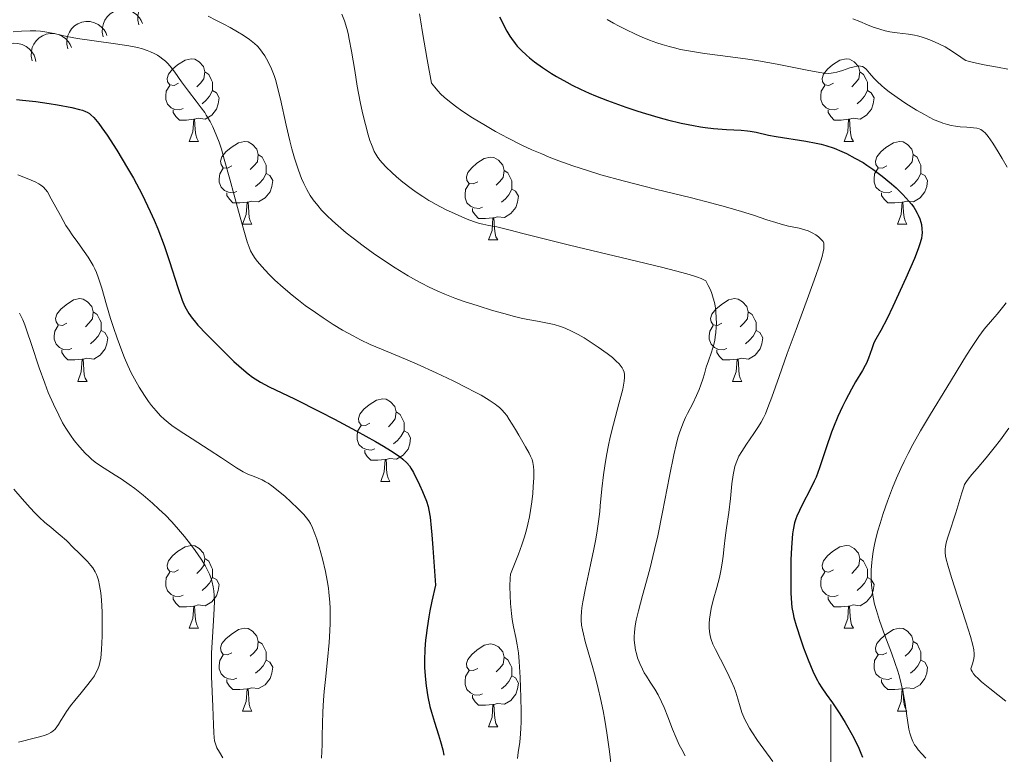
# Model space of a CAD drawing. Units: metres. Extents: x 677590 to 682122, y 4753470 to 4756556.
# Drawn here: x 678902 to 679021, y 4755004 to 4755093 of the extents above; entities that cross this region are included whole.
import ezdxf

# ---------------------------------------------------------------- set-up
doc = ezdxf.new("R2010")
doc.units = ezdxf.units.M
doc.header["$MEASUREMENT"] = 0
for name, color, linetype, lineweight in [('Carátula', 7, 'Continuous', 0), ('Elementos auxiliares', 7, 'Continuous', 0), ('Entidades rústicas y varios', 7, 'Continuous', 0), ('Relieve y altimetría', 7, 'Continuous', 0)]:
    doc.layers.add(name, color=color, linetype=linetype, lineweight=lineweight)

msp = doc.modelspace()

# ---------------------------------------------------------------- linework, layer by layer
at = {"layer": 'Carátula', "color": 7, "linetype": 'Continuous', "lineweight": 0}
msp.add_line((679000, 4754990), (679000, 4755010), dxfattribs=at)
msp.add_3dface([(677668.53, 4753470.3), (682121.99, 4753587.41), (682043.91, 4756556.4), (677590.45, 4756439.28)], dxfattribs=at)
at = {"layer": 'Elementos auxiliares', "color": 250, "linetype": 'Continuous', "lineweight": 0}
msp.add_3dface([(678541.88, 4753887.05), (681942.92, 4753976.49), (681881.45, 4756289.9), (678481.55, 4756200.43)], dxfattribs=at)
at = {"layer": 'Entidades rústicas y varios', "color": 92, "linetype": 'Continuous', "lineweight": 0, "flags": 128}
for points, elevation in [([(678916.17, 4755092.39), (678916.04, 4755092.94), (678916.06, 4755093.53), (678916.17, 4755094), (678916.35, 4755094.4), (678916.63, 4755094.81), (678916.98, 4755095.16), (678917.39, 4755095.42), (678917.86, 4755095.6), (678918.36, 4755095.69), (678918.87, 4755095.68), (678919.4, 4755095.54), (678919.83, 4755095.33), (678920.23, 4755095.04), (678920.57, 4755094.68), (678920.76, 4755094.35), (678920.9, 4755093.99)], 1346.79), ([(678911.86, 4755090.94), (678911.74, 4755091.49), (678911.76, 4755092.08), (678911.87, 4755092.55), (678912.05, 4755092.95), (678912.33, 4755093.36), (678912.68, 4755093.71), (678913.09, 4755093.97), (678913.56, 4755094.15), (678914.06, 4755094.24), (678914.57, 4755094.23), (678915.1, 4755094.09), (678915.52, 4755093.88), (678915.92, 4755093.59), (678916.26, 4755093.23), (678916.46, 4755092.9), (678916.6, 4755092.54)], 1344.7), ([(678907.56, 4755089.49), (678907.44, 4755090.04), (678907.45, 4755090.63), (678907.56, 4755091.1), (678907.75, 4755091.5), (678908.03, 4755091.91), (678908.38, 4755092.25), (678908.79, 4755092.52), (678909.26, 4755092.7), (678909.76, 4755092.79), (678910.27, 4755092.78), (678910.8, 4755092.64), (678911.22, 4755092.43), (678911.62, 4755092.14), (678911.96, 4755091.78), (678912.16, 4755091.45), (678912.3, 4755091.09)], 1342.6), ([(678903.26, 4755088.04), (678903.14, 4755088.59), (678903.15, 4755089.18), (678903.26, 4755089.65), (678903.45, 4755090.05), (678903.72, 4755090.46), (678904.08, 4755090.8), (678904.49, 4755091.07), (678904.96, 4755091.25), (678905.46, 4755091.34), (678905.96, 4755091.32), (678906.5, 4755091.19), (678906.92, 4755090.98), (678907.32, 4755090.69), (678907.66, 4755090.33), (678907.85, 4755090), (678908, 4755089.64)], 1340.51), ([(678898.71, 4755087.36), (678898.7, 4755087.92), (678898.83, 4755088.49), (678899.04, 4755088.92), (678899.3, 4755089.28), (678899.66, 4755089.63), (678900.07, 4755089.89), (678900.53, 4755090.07), (678901.03, 4755090.15), (678901.53, 4755090.13), (678902.03, 4755090.01), (678902.52, 4755089.77), (678902.89, 4755089.48), (678903.22, 4755089.11), (678903.48, 4755088.69), (678903.61, 4755088.33), (678903.67, 4755087.95)], 1338.62)]:
    msp.add_lwpolyline(points, dxfattribs=dict(at, elevation=elevation))
for points in [[(678920.97, 4755085.31), (678920.44, 4755085.04), (678919.91, 4755085.1), (678919.64, 4755085.47), (678919.59, 4755085.9), (678919.75, 4755086.42), (678920.23, 4755087.01), (678920.86, 4755087.54), (678921.76, 4755088.12), (678922.51, 4755088.28), (678922.93, 4755088.23), (678923.46, 4755087.92), (678923.99, 4755087.33), (678924.15, 4755086.69), (678924.04, 4755085.84), (678923.62, 4755085.31), (678923.2, 4755084.88)], [(679000.3, 4755085.31), (678999.76, 4755085.04), (678999.24, 4755085.1), (678998.97, 4755085.47), (678998.92, 4755085.9), (678999.08, 4755086.42), (678999.56, 4755087.01), (679000.19, 4755087.54), (679001.09, 4755088.12), (679001.84, 4755088.28), (679002.26, 4755088.23), (679002.79, 4755087.92), (679003.32, 4755087.33), (679003.48, 4755086.69), (679003.37, 4755085.84), (679002.94, 4755085.31), (679002.52, 4755084.88)], [(678924.15, 4755086.69), (678924.63, 4755086.38), (678924.94, 4755085.74), (678925.1, 4755085.42), (678925.1, 4755084.84), (678925.1, 4755084.41), (678924.73, 4755083.72), (678924.31, 4755083.24), (678923.83, 4755082.82)], [(679003.48, 4755086.69), (679003.96, 4755086.38), (679004.27, 4755085.74), (679004.43, 4755085.42), (679004.43, 4755084.84), (679004.43, 4755084.41), (679004.06, 4755083.72), (679003.64, 4755083.24), (679003.16, 4755082.82)], [(678921.55, 4755082.23), (678921.13, 4755082.07), (678920.54, 4755082.13), (678920.07, 4755082.34), (678919.64, 4755082.76), (678919.43, 4755083.35), (678919.43, 4755083.77), (678919.48, 4755084.36), (678919.91, 4755085.04)], [(679000.88, 4755082.23), (679000.46, 4755082.07), (678999.87, 4755082.13), (678999.4, 4755082.34), (678998.97, 4755082.76), (678998.76, 4755083.35), (678998.76, 4755083.77), (678998.81, 4755084.36), (678999.24, 4755085.04)], [(678925.1, 4755084.41), (678925.56, 4755084.16), (678925.9, 4755083.54), (678925.79, 4755082.82), (678925.58, 4755082.18), (678925, 4755081.44), (678924.2, 4755080.96), (678923.35, 4755081.06), (678922.92, 4755080.94)], [(679004.43, 4755084.41), (679004.88, 4755084.16), (679005.23, 4755083.54), (679005.12, 4755082.82), (679004.91, 4755082.18), (679004.32, 4755081.44), (679003.53, 4755080.96), (679002.68, 4755081.06), (679002.25, 4755080.94)], [(678922.81, 4755080.94), (678921.92, 4755080.85), (678921.08, 4755080.85), (678920.65, 4755081.28), (678920.33, 4755081.76), (678920.33, 4755082.07)], [(679002.14, 4755080.94), (679001.25, 4755080.85), (679000.4, 4755080.85), (678999.98, 4755081.28), (678999.66, 4755081.76), (678999.66, 4755082.07)], [(678922.27, 4755078.25), (678922.7, 4755079.41), (678922.81, 4755080.94), (678922.92, 4755080.94), (678922.96, 4755080.35), (678922.99, 4755079.66), (678923.06, 4755079.05), (678923.18, 4755078.65), (678923.39, 4755078.25)], [(679001.6, 4755078.25), (679002.03, 4755079.41), (679002.14, 4755080.94), (679002.25, 4755080.94), (679002.28, 4755080.35), (679002.32, 4755079.66), (679002.39, 4755079.05), (679002.5, 4755078.65), (679002.72, 4755078.25)], [(678922.27, 4755078.25), (678923.39, 4755078.25)], [(678927.44, 4755075.28), (678926.91, 4755075.01), (678926.38, 4755075.06), (678926.12, 4755075.44), (678926.06, 4755075.86), (678926.22, 4755076.38), (678926.7, 4755076.98), (678927.34, 4755077.5), (678928.24, 4755078.09), (678928.98, 4755078.25), (678929.41, 4755078.2), (678929.94, 4755077.88), (678930.47, 4755077.3), (678930.63, 4755076.66), (678930.52, 4755075.8), (678930.09, 4755075.28), (678929.67, 4755074.85)], [(679001.6, 4755078.25), (679002.72, 4755078.25)], [(679006.77, 4755075.28), (679006.24, 4755075.01), (679005.71, 4755075.06), (679005.44, 4755075.44), (679005.39, 4755075.86), (679005.55, 4755076.38), (679006.03, 4755076.98), (679006.66, 4755077.5), (679007.56, 4755078.09), (679008.31, 4755078.25), (679008.74, 4755078.2), (679009.26, 4755077.88), (679009.8, 4755077.3), (679009.96, 4755076.66), (679009.84, 4755075.8), (679009.42, 4755075.28), (679009, 4755074.85)], [(678930.63, 4755076.66), (678931.1, 4755076.34), (678931.42, 4755075.7), (678931.58, 4755075.38), (678931.58, 4755074.8), (678931.58, 4755074.38), (678931.21, 4755073.68), (678930.79, 4755073.2), (678930.31, 4755072.78)], [(678957.22, 4755073.37), (678956.68, 4755073.1), (678956.16, 4755073.16), (678955.89, 4755073.53), (678955.84, 4755073.96), (678956, 4755074.48), (678956.48, 4755075.07), (678957.11, 4755075.6), (678958.01, 4755076.18), (678958.76, 4755076.34), (678959.18, 4755076.29), (678959.71, 4755075.98), (678960.24, 4755075.39), (678960.4, 4755074.75), (678960.29, 4755073.9), (678959.86, 4755073.37), (678959.44, 4755072.94)], [(679009.96, 4755076.66), (679010.43, 4755076.34), (679010.74, 4755075.7), (679010.9, 4755075.38), (679010.9, 4755074.8), (679010.9, 4755074.38), (679010.54, 4755073.68), (679010.12, 4755073.2), (679009.64, 4755072.78)], [(678928.03, 4755072.2), (678927.6, 4755072.04), (678927.02, 4755072.1), (678926.54, 4755072.3), (678926.12, 4755072.73), (678925.9, 4755073.32), (678925.9, 4755073.74), (678925.96, 4755074.32), (678926.38, 4755075.01)], [(678931.58, 4755074.38), (678932.03, 4755074.12), (678932.38, 4755073.51), (678932.27, 4755072.78), (678932.06, 4755072.14), (678931.47, 4755071.4), (678930.68, 4755070.92), (678929.83, 4755071.03), (678929.4, 4755070.9)], [(678960.4, 4755074.75), (678960.88, 4755074.44), (678961.19, 4755073.8), (678961.35, 4755073.48), (678961.35, 4755072.9), (678961.35, 4755072.47), (678960.98, 4755071.78), (678960.56, 4755071.3), (678960.08, 4755070.88)], [(679007.36, 4755072.2), (679006.93, 4755072.04), (679006.34, 4755072.1), (679005.87, 4755072.3), (679005.44, 4755072.73), (679005.23, 4755073.32), (679005.23, 4755073.74), (679005.28, 4755074.32), (679005.71, 4755075.01)], [(679010.9, 4755074.38), (679011.36, 4755074.12), (679011.7, 4755073.51), (679011.6, 4755072.78), (679011.38, 4755072.14), (679010.8, 4755071.4), (679010, 4755070.92), (679009.16, 4755071.03), (679008.72, 4755070.9)], [(678957.8, 4755070.29), (678957.38, 4755070.13), (678956.79, 4755070.19), (678956.32, 4755070.4), (678955.89, 4755070.82), (678955.68, 4755071.41), (678955.68, 4755071.83), (678955.73, 4755072.42), (678956.16, 4755073.1)], [(678929.29, 4755070.9), (678928.4, 4755070.82), (678927.55, 4755070.82), (678927.13, 4755071.24), (678926.81, 4755071.72), (678926.81, 4755072.04)], [(678961.35, 4755072.47), (678961.8, 4755072.22), (678962.15, 4755071.6), (678962.04, 4755070.88), (678961.83, 4755070.24), (678961.24, 4755069.5), (678960.45, 4755069.02), (678959.6, 4755069.12), (678959.17, 4755069)], [(679008.62, 4755070.9), (679007.72, 4755070.82), (679006.88, 4755070.82), (679006.46, 4755071.24), (679006.14, 4755071.72), (679006.14, 4755072.04)], [(678928.74, 4755068.22), (678929.18, 4755069.38), (678929.29, 4755070.9), (678929.4, 4755070.9), (678929.43, 4755070.32), (678929.47, 4755069.63), (678929.54, 4755069.02), (678929.65, 4755068.62), (678929.87, 4755068.22)], [(679008.07, 4755068.22), (679008.5, 4755069.38), (679008.62, 4755070.9), (679008.72, 4755070.9), (679008.76, 4755070.32), (679008.8, 4755069.63), (679008.86, 4755069.02), (679008.98, 4755068.62), (679009.2, 4755068.22)], [(678959.06, 4755069), (678958.17, 4755068.91), (678957.32, 4755068.91), (678956.9, 4755069.34), (678956.58, 4755069.82), (678956.58, 4755070.13)], [(678928.74, 4755068.22), (678929.87, 4755068.22)], [(678958.52, 4755066.31), (678958.95, 4755067.47), (678959.06, 4755069), (678959.17, 4755069), (678959.2, 4755068.41), (678959.24, 4755067.72), (678959.31, 4755067.11), (678959.42, 4755066.71), (678959.64, 4755066.31)], [(679008.07, 4755068.22), (679009.2, 4755068.22)], [(678958.52, 4755066.31), (678959.64, 4755066.31)], [(678907.46, 4755056.23), (678906.94, 4755055.96), (678906.4, 4755056.02), (678906.14, 4755056.39), (678906.08, 4755056.81), (678906.24, 4755057.33), (678906.72, 4755057.93), (678907.36, 4755058.46), (678908.26, 4755059.04), (678909, 4755059.2), (678909.43, 4755059.15), (678909.96, 4755058.83), (678910.49, 4755058.25), (678910.65, 4755057.61), (678910.54, 4755056.76), (678910.12, 4755056.23), (678909.7, 4755055.8)], [(678986.79, 4755056.23), (678986.26, 4755055.96), (678985.73, 4755056.02), (678985.47, 4755056.39), (678985.41, 4755056.81), (678985.57, 4755057.33), (678986.05, 4755057.93), (678986.69, 4755058.46), (678987.59, 4755059.04), (678988.33, 4755059.2), (678988.76, 4755059.15), (678989.29, 4755058.83), (678989.82, 4755058.25), (678989.98, 4755057.61), (678989.87, 4755056.76), (678989.44, 4755056.23), (678989.02, 4755055.8)], [(678910.65, 4755057.61), (678911.12, 4755057.29), (678911.44, 4755056.65), (678911.6, 4755056.33), (678911.6, 4755055.75), (678911.6, 4755055.33), (678911.23, 4755054.64), (678910.81, 4755054.16), (678910.33, 4755053.74)], [(678989.98, 4755057.61), (678990.45, 4755057.29), (678990.77, 4755056.65), (678990.93, 4755056.33), (678990.93, 4755055.75), (678990.93, 4755055.33), (678990.56, 4755054.64), (678990.14, 4755054.16), (678989.66, 4755053.74)], [(678908.05, 4755053.15), (678907.62, 4755052.99), (678907.04, 4755053.05), (678906.56, 4755053.26), (678906.14, 4755053.68), (678905.92, 4755054.27), (678905.92, 4755054.69), (678905.98, 4755055.27), (678906.4, 4755055.96)], [(678911.6, 4755055.33), (678912.06, 4755055.08), (678912.4, 4755054.46), (678912.29, 4755053.74), (678912.08, 4755053.1), (678911.5, 4755052.36), (678910.7, 4755051.88), (678909.85, 4755051.98), (678909.42, 4755051.85)], [(678987.38, 4755053.15), (678986.95, 4755052.99), (678986.37, 4755053.05), (678985.89, 4755053.26), (678985.47, 4755053.68), (678985.25, 4755054.27), (678985.25, 4755054.69), (678985.31, 4755055.27), (678985.73, 4755055.96)], [(678990.93, 4755055.33), (678991.38, 4755055.08), (678991.73, 4755054.46), (678991.62, 4755053.74), (678991.41, 4755053.1), (678990.82, 4755052.36), (678990.03, 4755051.88), (678989.18, 4755051.98), (678988.75, 4755051.85)], [(678909.31, 4755051.85), (678908.42, 4755051.77), (678907.58, 4755051.77), (678907.15, 4755052.2), (678906.83, 4755052.67), (678906.83, 4755052.99)], [(678988.64, 4755051.85), (678987.75, 4755051.77), (678986.9, 4755051.77), (678986.48, 4755052.2), (678986.16, 4755052.67), (678986.16, 4755052.99)], [(678908.76, 4755049.17), (678909.2, 4755050.33), (678909.31, 4755051.85), (678909.42, 4755051.85), (678909.46, 4755051.27), (678909.49, 4755050.58), (678909.56, 4755049.97), (678909.68, 4755049.57), (678909.89, 4755049.17)], [(678988.09, 4755049.17), (678988.53, 4755050.33), (678988.64, 4755051.85), (678988.75, 4755051.85), (678988.78, 4755051.27), (678988.82, 4755050.58), (678988.89, 4755049.97), (678989, 4755049.57), (678989.22, 4755049.17)], [(678908.76, 4755049.17), (678909.89, 4755049.17)], [(678988.09, 4755049.17), (678989.22, 4755049.17)], [(678944.16, 4755044.09), (678943.63, 4755043.82), (678943.1, 4755043.88), (678942.83, 4755044.25), (678942.78, 4755044.67), (678942.94, 4755045.19), (678943.42, 4755045.79), (678944.05, 4755046.32), (678944.95, 4755046.9), (678945.7, 4755047.06), (678946.12, 4755047.01), (678946.65, 4755046.69), (678947.18, 4755046.11), (678947.34, 4755045.47), (678947.23, 4755044.62), (678946.81, 4755044.09), (678946.39, 4755043.66)], [(678947.34, 4755045.47), (678947.82, 4755045.15), (678948.13, 4755044.51), (678948.29, 4755044.19), (678948.29, 4755043.61), (678948.29, 4755043.19), (678947.92, 4755042.5), (678947.5, 4755042.02), (678947.02, 4755041.6)], [(678944.74, 4755041.01), (678944.32, 4755040.85), (678943.73, 4755040.91), (678943.26, 4755041.12), (678942.83, 4755041.54), (678942.62, 4755042.13), (678942.62, 4755042.55), (678942.67, 4755043.13), (678943.1, 4755043.82)], [(678948.29, 4755043.19), (678948.75, 4755042.94), (678949.09, 4755042.32), (678948.98, 4755041.6), (678948.77, 4755040.96), (678948.19, 4755040.22), (678947.39, 4755039.74), (678946.54, 4755039.84), (678946.11, 4755039.71)], [(678946, 4755039.71), (678945.11, 4755039.63), (678944.27, 4755039.63), (678943.84, 4755040.06), (678943.52, 4755040.53), (678943.52, 4755040.85)], [(678945.46, 4755037.03), (678945.89, 4755038.19), (678946, 4755039.71), (678946.11, 4755039.71), (678946.15, 4755039.13), (678946.18, 4755038.44), (678946.25, 4755037.83), (678946.37, 4755037.43), (678946.58, 4755037.03)], [(678945.46, 4755037.03), (678946.58, 4755037.03)], [(678920.97, 4755026.32), (678920.44, 4755026.05), (678919.91, 4755026.11), (678919.64, 4755026.48), (678919.59, 4755026.9), (678919.75, 4755027.42), (678920.23, 4755028.02), (678920.86, 4755028.55), (678921.76, 4755029.13), (678922.51, 4755029.29), (678922.93, 4755029.24), (678923.46, 4755028.92), (678923.99, 4755028.34), (678924.15, 4755027.7), (678924.04, 4755026.85), (678923.62, 4755026.32), (678923.2, 4755025.89)], [(679000.3, 4755026.32), (678999.76, 4755026.05), (678999.24, 4755026.11), (678998.97, 4755026.48), (678998.92, 4755026.9), (678999.08, 4755027.42), (678999.56, 4755028.02), (679000.19, 4755028.55), (679001.09, 4755029.13), (679001.84, 4755029.29), (679002.26, 4755029.24), (679002.79, 4755028.92), (679003.32, 4755028.34), (679003.48, 4755027.7), (679003.37, 4755026.85), (679002.94, 4755026.32), (679002.52, 4755025.89)], [(678924.15, 4755027.7), (678924.63, 4755027.38), (678924.94, 4755026.74), (678925.1, 4755026.42), (678925.1, 4755025.84), (678925.1, 4755025.42), (678924.73, 4755024.73), (678924.31, 4755024.25), (678923.83, 4755023.83)], [(679003.48, 4755027.7), (679003.96, 4755027.38), (679004.27, 4755026.74), (679004.43, 4755026.42), (679004.43, 4755025.84), (679004.43, 4755025.42), (679004.06, 4755024.73), (679003.64, 4755024.25), (679003.16, 4755023.83)], [(678921.55, 4755023.24), (678921.13, 4755023.08), (678920.54, 4755023.14), (678920.07, 4755023.35), (678919.64, 4755023.77), (678919.43, 4755024.36), (678919.43, 4755024.78), (678919.48, 4755025.36), (678919.91, 4755026.05)], [(678925.1, 4755025.42), (678925.56, 4755025.17), (678925.9, 4755024.55), (678925.79, 4755023.83), (678925.58, 4755023.19), (678925, 4755022.45), (678924.2, 4755021.97), (678923.35, 4755022.07), (678922.92, 4755021.94)], [(679000.88, 4755023.24), (679000.46, 4755023.08), (678999.87, 4755023.14), (678999.4, 4755023.35), (678998.97, 4755023.77), (678998.76, 4755024.36), (678998.76, 4755024.78), (678998.81, 4755025.36), (678999.24, 4755026.05)], [(679004.43, 4755025.42), (679004.88, 4755025.17), (679005.23, 4755024.55), (679005.12, 4755023.83), (679004.91, 4755023.19), (679004.32, 4755022.45), (679003.53, 4755021.97), (679002.68, 4755022.07), (679002.25, 4755021.94)], [(678922.81, 4755021.94), (678921.92, 4755021.86), (678921.08, 4755021.86), (678920.65, 4755022.29), (678920.33, 4755022.76), (678920.33, 4755023.08)], [(679002.14, 4755021.94), (679001.25, 4755021.86), (679000.4, 4755021.86), (678999.98, 4755022.29), (678999.66, 4755022.76), (678999.66, 4755023.08)], [(678922.27, 4755019.26), (678922.7, 4755020.42), (678922.81, 4755021.94), (678922.92, 4755021.94), (678922.96, 4755021.36), (678922.99, 4755020.67), (678923.06, 4755020.06), (678923.18, 4755019.66), (678923.39, 4755019.26)], [(679001.6, 4755019.26), (679002.03, 4755020.42), (679002.14, 4755021.94), (679002.25, 4755021.94), (679002.28, 4755021.36), (679002.32, 4755020.67), (679002.39, 4755020.06), (679002.5, 4755019.66), (679002.72, 4755019.26)], [(678922.27, 4755019.26), (678923.39, 4755019.26)], [(678927.44, 4755016.28), (678926.91, 4755016.02), (678926.38, 4755016.07), (678926.12, 4755016.44), (678926.06, 4755016.87), (678926.22, 4755017.39), (678926.7, 4755017.98), (678927.34, 4755018.51), (678928.24, 4755019.1), (678928.98, 4755019.26), (678929.41, 4755019.2), (678929.94, 4755018.89), (678930.47, 4755018.3), (678930.63, 4755017.66), (678930.52, 4755016.81), (678930.09, 4755016.28), (678929.67, 4755015.86)], [(679001.6, 4755019.26), (679002.72, 4755019.26)], [(679006.77, 4755016.28), (679006.24, 4755016.02), (679005.71, 4755016.07), (679005.44, 4755016.44), (679005.39, 4755016.87), (679005.55, 4755017.39), (679006.03, 4755017.98), (679006.66, 4755018.51), (679007.56, 4755019.1), (679008.31, 4755019.26), (679008.74, 4755019.2), (679009.26, 4755018.89), (679009.8, 4755018.3), (679009.96, 4755017.66), (679009.84, 4755016.81), (679009.42, 4755016.28), (679009, 4755015.86)], [(678930.63, 4755017.66), (678931.1, 4755017.35), (678931.42, 4755016.71), (678931.58, 4755016.39), (678931.58, 4755015.81), (678931.58, 4755015.38), (678931.21, 4755014.69), (678930.79, 4755014.21), (678930.31, 4755013.79)], [(678957.22, 4755014.38), (678956.68, 4755014.11), (678956.16, 4755014.17), (678955.89, 4755014.54), (678955.84, 4755014.96), (678956, 4755015.48), (678956.48, 4755016.08), (678957.11, 4755016.61), (678958.01, 4755017.19), (678958.76, 4755017.35), (678959.18, 4755017.3), (678959.71, 4755016.98), (678960.24, 4755016.4), (678960.4, 4755015.76), (678960.29, 4755014.91), (678959.86, 4755014.38), (678959.44, 4755013.95)], [(679009.96, 4755017.66), (679010.43, 4755017.35), (679010.74, 4755016.71), (679010.9, 4755016.39), (679010.9, 4755015.81), (679010.9, 4755015.38), (679010.54, 4755014.69), (679010.12, 4755014.21), (679009.64, 4755013.79)], [(678928.03, 4755013.2), (678927.6, 4755013.04), (678927.02, 4755013.1), (678926.54, 4755013.31), (678926.12, 4755013.74), (678925.9, 4755014.32), (678925.9, 4755014.74), (678925.96, 4755015.33), (678926.38, 4755016.02)], [(678960.4, 4755015.76), (678960.88, 4755015.44), (678961.19, 4755014.8), (678961.35, 4755014.48), (678961.35, 4755013.9), (678961.35, 4755013.48), (678960.98, 4755012.79), (678960.56, 4755012.31), (678960.08, 4755011.89)], [(679007.36, 4755013.2), (679006.93, 4755013.04), (679006.34, 4755013.1), (679005.87, 4755013.31), (679005.44, 4755013.74), (679005.23, 4755014.32), (679005.23, 4755014.74), (679005.28, 4755015.33), (679005.71, 4755016.02)], [(678931.58, 4755015.38), (678932.03, 4755015.13), (678932.38, 4755014.52), (678932.27, 4755013.79), (678932.06, 4755013.15), (678931.47, 4755012.41), (678930.68, 4755011.93), (678929.83, 4755012.04), (678929.4, 4755011.91)], [(679010.9, 4755015.38), (679011.36, 4755015.13), (679011.7, 4755014.52), (679011.6, 4755013.79), (679011.38, 4755013.15), (679010.8, 4755012.41), (679010, 4755011.93), (679009.16, 4755012.04), (679008.72, 4755011.91)], [(678957.8, 4755011.3), (678957.38, 4755011.14), (678956.79, 4755011.2), (678956.32, 4755011.41), (678955.89, 4755011.83), (678955.68, 4755012.42), (678955.68, 4755012.84), (678955.73, 4755013.42), (678956.16, 4755014.11)], [(678961.35, 4755013.48), (678961.8, 4755013.23), (678962.15, 4755012.61), (678962.04, 4755011.89), (678961.83, 4755011.25), (678961.24, 4755010.51), (678960.45, 4755010.03), (678959.6, 4755010.13), (678959.17, 4755010)], [(678929.29, 4755011.91), (678928.4, 4755011.82), (678927.55, 4755011.82), (678927.13, 4755012.25), (678926.81, 4755012.73), (678926.81, 4755013.04)], [(678928.74, 4755009.22), (678929.18, 4755010.38), (678929.29, 4755011.91), (678929.4, 4755011.91), (678929.43, 4755011.32), (678929.47, 4755010.64), (678929.54, 4755010.02), (678929.65, 4755009.62), (678929.87, 4755009.22)], [(679008.62, 4755011.91), (679007.72, 4755011.82), (679006.88, 4755011.82), (679006.46, 4755012.25), (679006.14, 4755012.73), (679006.14, 4755013.04)], [(679008.07, 4755009.22), (679008.5, 4755010.38), (679008.62, 4755011.91), (679008.72, 4755011.91), (679008.76, 4755011.32), (679008.8, 4755010.64), (679008.86, 4755010.02), (679008.98, 4755009.62), (679009.2, 4755009.22)], [(678959.06, 4755010), (678958.17, 4755009.92), (678957.32, 4755009.92), (678956.9, 4755010.35), (678956.58, 4755010.82), (678956.58, 4755011.14)], [(678958.52, 4755007.32), (678958.95, 4755008.48), (678959.06, 4755010), (678959.17, 4755010), (678959.2, 4755009.42), (678959.24, 4755008.73), (678959.31, 4755008.12), (678959.42, 4755007.72), (678959.64, 4755007.32)], [(678928.74, 4755009.22), (678929.87, 4755009.22)], [(679008.07, 4755009.22), (679009.2, 4755009.22)], [(678958.52, 4755007.32), (678959.64, 4755007.32)]]:
    msp.add_lwpolyline(points, dxfattribs=at)
at = {"layer": 'Relieve y altimetría', "color": 36, "linetype": 'Continuous', "lineweight": 0, "flags": 128}
for points, elevation in [([(678924.56, 4755093.42), (678925.51, 4755092.96), (678926.45, 4755092.48), (678927.21, 4755092.06), (678928.13, 4755091.53), (678928.79, 4755091.12), (678929.55, 4755090.6), (678930.16, 4755090.11), (678930.53, 4755089.78), (678930.77, 4755089.5), (678931.11, 4755089.08), (678931.42, 4755088.63), (678931.63, 4755088.28), (678931.89, 4755087.81), (678932.23, 4755087.06), (678932.54, 4755086.24), (678932.74, 4755085.63), (678932.92, 4755084.97), (678933.31, 4755083.38), (678934.02, 4755080.22), (678934.46, 4755078.33), (678934.71, 4755077.35), (678935.04, 4755076.21), (678935.51, 4755074.77), (678935.88, 4755073.77), (678936.15, 4755073.15), (678936.51, 4755072.44), (678936.93, 4755071.72), (678937.29, 4755071.18), (678937.84, 4755070.48), (678938.3, 4755069.94), (678938.93, 4755069.29), (678939.62, 4755068.63), (678940.3, 4755068.02), (678941.29, 4755067.18), (678942.12, 4755066.52), (678943.32, 4755065.61), (678944.56, 4755064.71), (678945.66, 4755063.95), (678947.22, 4755062.93), (678948.8, 4755061.95), (678949.72, 4755061.42), (678950.39, 4755061.06), (678951.34, 4755060.58), (678952.32, 4755060.13), (678953.21, 4755059.75), (678954.46, 4755059.26), (678955.59, 4755058.86), (678957.27, 4755058.31), (678959.01, 4755057.78), (678960.37, 4755057.39), (678961.68, 4755057.05), (678962.49, 4755056.85), (678963.29, 4755056.68), (678964.45, 4755056.46), (678965.68, 4755056.22), (678966.46, 4755056.05), (678967.22, 4755055.83), (678967.79, 4755055.62), (678968.58, 4755055.27), (678969.39, 4755054.85), (678970.11, 4755054.43), (678971.08, 4755053.81), (678971.81, 4755053.33), (678972.9, 4755052.55), (678973.53, 4755052.06), (678973.99, 4755051.64), (678974.36, 4755051.28), (678974.6, 4755050.99), (678974.72, 4755050.81), (678974.84, 4755050.58), (678974.94, 4755050.28), (678974.99, 4755050.02), (678975, 4755049.65), (678974.96, 4755049.18), (678974.77, 4755048.24), (678974.32, 4755046.43), (678973.67, 4755043.98), (678973.26, 4755042.41), (678973.05, 4755041.46), (678972.8, 4755040.2), (678972.6, 4755038.94), (678972.45, 4755037.86), (678972.25, 4755036.13), (678972.06, 4755034.07), (678971.99, 4755033.39), (678971.85, 4755032.18), (678971.64, 4755030.79), (678971.49, 4755029.85), (678971.28, 4755028.84), (678970.88, 4755026.94)], 1335), ([(678940.76, 4755093.66), (678941.07, 4755092.85), (678941.34, 4755091.96), (678941.51, 4755091.32), (678941.66, 4755090.64), (678941.91, 4755089.21), (678942.31, 4755086.83), (678942.63, 4755084.94), (678942.99, 4755083.05), (678943.27, 4755081.72), (678943.61, 4755080.31), (678943.95, 4755079.06), (678944.16, 4755078.36), (678944.34, 4755077.87), (678944.49, 4755077.49), (678944.69, 4755077.03), (678944.86, 4755076.71), (678945.11, 4755076.32), (678945.38, 4755075.94), (678945.64, 4755075.64), (678946.12, 4755075.14), (678946.82, 4755074.47), (678947.39, 4755073.96), (678948.16, 4755073.32), (678949.15, 4755072.54), (678949.77, 4755072.1), (678950.56, 4755071.57), (678951.3, 4755071.11), (678951.55, 4755070.96), (678952.16, 4755070.62), (678953.31, 4755070.02), (678954.48, 4755069.46), (678955.28, 4755069.1), (678956.14, 4755068.76), (678956.94, 4755068.47), (678957.42, 4755068.32), (678957.84, 4755068.21), (678958.55, 4755068.06), (678959.51, 4755067.89), (678960.19, 4755067.74), (678961.16, 4755067.48), (678962.68, 4755067.08), (678964.44, 4755066.63), (678968.34, 4755065.69), (678975.61, 4755063.96), (678979.46, 4755063.02), (678981.16, 4755062.58), (678982.56, 4755062.19), (678983.34, 4755061.96), (678983.84, 4755061.79), (678984.26, 4755061.63), (678984.83, 4755061.37), (678985.14, 4755060.81), (678985.4, 4755060.26), (678985.58, 4755059.81), (678985.75, 4755059.25), (678985.88, 4755058.75), (678985.96, 4755058.34), (678986.04, 4755057.69), (678986.11, 4755056.84), (678986.12, 4755056.21), (678986.1, 4755055.73), (678986.06, 4755055.09), (678985.99, 4755054.55), (678985.92, 4755054.12)], 1340), ([(678950.16, 4755093.73), (678950.34, 4755092.73), (678950.54, 4755091.45), (678951.1, 4755088.19), (678951.63, 4755085.33), (678952.01, 4755084.84), (678952.37, 4755084.39), (678952.76, 4755083.97), (678953.14, 4755083.61), (678953.78, 4755083.08), (678954.52, 4755082.51), (678955.28, 4755081.98), (678956.6, 4755081.12), (678958.15, 4755080.17), (678959.36, 4755079.47), (678960.92, 4755078.63), (678962.57, 4755077.81), (678963.76, 4755077.25), (678964.96, 4755076.73), (678965.87, 4755076.35), (678967.04, 4755075.9), (678968.73, 4755075.29), (678970.5, 4755074.71), (678972.14, 4755074.22), (678974.81, 4755073.48), (678978.76, 4755072.47), (678983.09, 4755071.4), (678985.56, 4755070.79), (678987.22, 4755070.34), (678989.15, 4755069.78), (678990.63, 4755069.31), (678992.22, 4755068.77), (678993.31, 4755068.41), (678993.95, 4755068.23), (678994.87, 4755068), (678996.13, 4755067.73), (678996.85, 4755067.55), (678997.24, 4755067.42), (678997.71, 4755067.19), (678998.15, 4755066.93), (678998.47, 4755066.7), (678998.82, 4755066.36), (678999.04, 4755066.11), (678999.12, 4755065.91), (678999.15, 4755065.62), (678999.13, 4755065.25), (678999.07, 4755064.89), (678998.93, 4755064.32), (678998.77, 4755063.8), (678998.54, 4755063.07), (678998.16, 4755061.99), (678997.29, 4755059.55), (678995.78, 4755055.46), (678994.71, 4755052.55), (678993.71, 4755049.76), (678992.83, 4755047.26), (678992.36, 4755046), (678992.05, 4755045.24), (678991.83, 4755044.76), (678991.55, 4755044.22), (678991.24, 4755043.71), (678990.65, 4755042.85), (678989.77, 4755041.58), (678989.19, 4755040.67), (678988.86, 4755040.09), (678988.68, 4755039.71), (678988.51, 4755039.28), (678988.36, 4755038.85), (678988.26, 4755038.46), (678988.14, 4755037.83), (678988, 4755036.75), (678987.84, 4755034.99)], 1345), ([(678972.9, 4755093.05), (678973.64, 4755092.59), (678974.25, 4755092.26), (678975.17, 4755091.8), (678976.31, 4755091.26), (678977.12, 4755090.9), (678978.02, 4755090.53), (678978.91, 4755090.2), (678979.56, 4755089.99), (678980.39, 4755089.75), (678981.03, 4755089.58), (678981.78, 4755089.4), (678982.75, 4755089.22), (678984.69, 4755088.93), (678987.82, 4755088.52), (678989.92, 4755088.23), (678991.22, 4755088.02), (678993.47, 4755087.61), (678997.13, 4755086.88), (678998.64, 4755086.6), (678999.16, 4755086.53), (678999.67, 4755086.5), (679000.02, 4755086.51), (679000.27, 4755086.55), (679000.69, 4755086.64), (679001.41, 4755086.87), (679002.29, 4755087.16), (679002.82, 4755087.31), (679003.16, 4755087.37), (679003.36, 4755087.4), (679003.58, 4755087.38), (679003.83, 4755087.32), (679004.01, 4755087.23), (679004.26, 4755087), (679004.67, 4755086.52), (679005.18, 4755085.93), (679005.64, 4755085.46), (679006.11, 4755085.03), (679006.49, 4755084.7), (679007.04, 4755084.27), (679008.02, 4755083.56), (679009.06, 4755082.85), (679010.35, 4755082.05), (679011.31, 4755081.5), (679011.88, 4755081.2), (679012.5, 4755080.89), (679013.08, 4755080.65), (679013.55, 4755080.47), (679014.13, 4755080.29), (679014.55, 4755080.18), (679015.08, 4755080.09), (679015.65, 4755080.02), (679016.44, 4755079.98), (679017.25, 4755079.92), (679017.68, 4755079.85), (679017.96, 4755079.77), (679018.14, 4755079.69)], 1355), ([(679002.65, 4755093.1), (679003.49, 4755092.77), (679004.41, 4755092.37), (679005.1, 4755092.1), (679005.92, 4755091.84), (679006.57, 4755091.67), (679007.12, 4755091.55), (679008.03, 4755091.42), (679009.4, 4755091.26), (679010.13, 4755091.14), (679010.5, 4755091.06), (679010.92, 4755090.94), (679011.55, 4755090.73), (679012.18, 4755090.48), (679013.05, 4755090.1), (679013.82, 4755089.7), (679014.7, 4755089.15), (679015.71, 4755088.45), (679016.13, 4755088.18), (679016.33, 4755088.08), (679016.63, 4755087.97), (679017.27, 4755087.8), (679018.56, 4755087.55), (679020.19, 4755087.27), (679021.42, 4755087.02)], 1360), ([(678900.94, 4755091.54), (678901.97, 4755091.63), (678902.99, 4755091.67), (678903.71, 4755091.66), (678904.26, 4755091.62), (678905.04, 4755091.5), (678906.06, 4755091.28), (678907.43, 4755090.98), (678908.72, 4755090.74), (678910.75, 4755090.46), (678913.34, 4755090.1), (678914.96, 4755089.83), (678915.99, 4755089.62), (678916.6, 4755089.46), (678917.16, 4755089.27), (678917.56, 4755089.12), (678918.04, 4755088.91), (678918.43, 4755088.7), (678918.71, 4755088.52), (678919.09, 4755088.24), (678919.38, 4755087.98), (678919.62, 4755087.75), (678919.96, 4755087.36), (678920.51, 4755086.65), (678921.34, 4755085.48), (678922.18, 4755084.34), (678923.11, 4755083.13), (678923.72, 4755082.33), (678924.14, 4755081.74), (678924.34, 4755081.44), (678924.8, 4755080.65), (678925.12, 4755080.04), (678925.61, 4755078.87), (678925.88, 4755078.15), (678926.16, 4755077.31), (678926.52, 4755076.12), (678927.2, 4755073.66), (678928.23, 4755069.82), (678928.88, 4755067.48), (678929.3, 4755066.08), (678929.54, 4755065.42), (678929.71, 4755065.01), (678929.97, 4755064.51), (678930.25, 4755064.06), (678930.53, 4755063.69), (678931.07, 4755063.08), (678931.92, 4755062.18), (678932.65, 4755061.45), (678933.65, 4755060.55), (678934.74, 4755059.61), (678935.5, 4755059), (678936.33, 4755058.38), (678937.56, 4755057.5), (678938.5, 4755056.86), (678939.7, 4755056.08), (678940.85, 4755055.39), (678942.11, 4755054.68), (678943.01, 4755054.21), (678944.19, 4755053.66), (678945.57, 4755053.07), (678947.22, 4755052.39), (678948.45, 4755051.88), (678949.88, 4755051.25), (678952.17, 4755050.21)], 1330), ([(679018.14, 4755079.69), (679018.33, 4755079.58), (679018.48, 4755079.47), (679018.67, 4755079.28), (679019.02, 4755078.86), (679019.6, 4755078.03), (679020.26, 4755077.01), (679020.75, 4755076.18), (679021.33, 4755075.14)], 1355), ([(678901.5, 4755074.22), (678902.64, 4755073.77), (678903.59, 4755073.35), (678904.04, 4755073.11), (678904.3, 4755072.95), (678904.62, 4755072.7), (678904.88, 4755072.42), (678905.09, 4755072.14), (678905.56, 4755071.31), (678906.66, 4755069.28), (678907.34, 4755068.08), (678907.71, 4755067.49), (678908.1, 4755066.93), (678908.76, 4755066.01), (678909.54, 4755064.93), (678910.04, 4755064.21), (678910.39, 4755063.64), (678910.62, 4755063.23), (678910.83, 4755062.8), (678911.02, 4755062.38), (678911.28, 4755061.69), (678911.68, 4755060.47), (678912.26, 4755058.45), (678912.75, 4755056.78), (678913.09, 4755055.71), (678913.53, 4755054.4), (678914.09, 4755052.89), (678914.42, 4755052.04), (678914.83, 4755051.1), (678915.25, 4755050.2), (678915.63, 4755049.48), (678916.2, 4755048.48), (678916.84, 4755047.45), (678917.32, 4755046.75), (678917.71, 4755046.25), (678918.26, 4755045.59), (678918.81, 4755044.98), (678919.22, 4755044.59), (678919.72, 4755044.18), (678920.18, 4755043.84), (678921.05, 4755043.23), (678922.64, 4755042.19), (678924.67, 4755040.89), (678926.18, 4755039.91), (678928, 4755038.7), (678928.81, 4755038.19), (678929.12, 4755038.03), (678929.43, 4755037.9), (678929.95, 4755037.71), (678930.61, 4755037.45), (678931.1, 4755037.24), (678931.52, 4755037.01), (678931.82, 4755036.82), (678932.28, 4755036.5), (678933.06, 4755035.9), (678933.89, 4755035.21), (678934.57, 4755034.59), (678935.44, 4755033.75), (678936.14, 4755033.05), (678936.49, 4755032.65), (678936.77, 4755032.25), (678936.96, 4755031.93), (678937.21, 4755031.41), (678937.5, 4755030.68), (678937.73, 4755030.06), (678938.01, 4755029.13), (678938.41, 4755027.66), (678938.77, 4755026.12), (678938.99, 4755025.03), (678939.13, 4755024.12), (678939.19, 4755023.63), (678939.31, 4755022.36), (678939.35, 4755021.69), (678939.36, 4755020.88), (678939.35, 4755019.88), (678939.31, 4755018.93), (678939.21, 4755017.52), (678939.02, 4755015.41), (678938.77, 4755013.02), (678938.62, 4755011.58), (678938.54, 4755010.54), (678938.46, 4755009.12), (678938.41, 4755007.66), (678938.38, 4755006.2), (678938.36, 4755005.12), (678938.3, 4755003.5)], 1320), ([(679021.2, 4755058.71), (679020.94, 4755058.32), (679020.63, 4755057.93), (679020.11, 4755057.3), (679019.57, 4755056.68), (679018.57, 4755055.49), (679017.91, 4755054.63), (679017.01, 4755053.28), (679016.42, 4755052.33), (679014.05, 4755048.44), (679012.06, 4755045.21), (679010.85, 4755043.19), (679009.92, 4755041.52), (679009.33, 4755040.41), (679008.87, 4755039.47), (679008.47, 4755038.62), (679007.95, 4755037.44), (679007.46, 4755036.27), (679006.84, 4755034.64), (679006.33, 4755033.17), (679005.94, 4755031.93), (679005.69, 4755031.07), (679005.44, 4755030.11), (679005.28, 4755029.41), (679005.12, 4755028.57), (679004.98, 4755027.63), (679004.94, 4755027.23), (679004.87, 4755026.35), (679004.85, 4755025.63), (679004.87, 4755024.94), (679004.9, 4755024.46), (679004.97, 4755023.85), (679005.11, 4755023.01), (679005.29, 4755022.16), (679005.5, 4755021.4), (679005.89, 4755020.18), (679006.54, 4755018.36), (679007.32, 4755016.28), (679007.78, 4755014.99), (679008.05, 4755014.17), (679008.24, 4755013.51), (679008.5, 4755012.5), (679008.78, 4755011.22), (679008.97, 4755010.12), (679009.18, 4755008.64), (679009.38, 4755007.31), (679009.44, 4755007), (679009.55, 4755006.52), (679009.75, 4755005.92), (679009.92, 4755005.52), (679010.12, 4755005.14), (679010.3, 4755004.86), (679010.56, 4755004.51), (679010.99, 4755004.02), (679011.49, 4755003.51)], 1355), ([(678901.72, 4755057.43), (678902.1, 4755056.65), (678902.34, 4755056.04), (678902.61, 4755055.29), (678903.18, 4755053.63), (678904.11, 4755050.81), (678904.77, 4755048.94), (678905.2, 4755047.84), (678905.81, 4755046.42), (678906.46, 4755045.06), (678906.94, 4755044.16), (678907.34, 4755043.49), (678907.88, 4755042.65), (678908.35, 4755042), (678909.01, 4755041.2), (678909.67, 4755040.47), (678910.13, 4755040.02), (678910.49, 4755039.7), (678911.04, 4755039.27), (678911.96, 4755038.64), (678913.3, 4755037.81), (678914.02, 4755037.35), (678915.01, 4755036.67), (678915.68, 4755036.18), (678916.7, 4755035.37), (678917.82, 4755034.42), (678918.6, 4755033.7), (678919.38, 4755032.94), (678920.12, 4755032.18), (678920.72, 4755031.52), (678921.68, 4755030.39), (678922.43, 4755029.44), (678922.99, 4755028.67), (678923.7, 4755027.64), (678924.19, 4755026.86), (678924.45, 4755026.38), (678924.71, 4755025.82), (678924.94, 4755025.26), (678925.06, 4755024.83), (678925.18, 4755024.25), (678925.26, 4755023.79), (678925.3, 4755023.22), (678925.32, 4755022.46), (678925.25, 4755020.87), (678925.07, 4755018.17), (678924.97, 4755016.28), (678924.95, 4755015.08), (678924.97, 4755013.42), (678925.04, 4755011.6)], 1315), ([(678985.92, 4755054.12), (678985.78, 4755053.53), (678985.54, 4755052.71), (678985.17, 4755051.68), (678984.9, 4755050.88), (678984.67, 4755050.08), (678984.48, 4755049.45), (678984.23, 4755048.74), (678984.02, 4755048.18), (678983.7, 4755047.44), (678983.26, 4755046.51), (678982.94, 4755045.89), (678982.62, 4755045.29), (678982.38, 4755044.79), (678982.13, 4755044.22), (678981.92, 4755043.7), (678981.67, 4755042.95), (678981.47, 4755042.31), (678981.25, 4755041.48), (678980.97, 4755040.28), (678980.44, 4755037.68), (678979.6, 4755033.32), (678979.02, 4755030.46), (678978.64, 4755028.8), (678978.04, 4755026.41), (678977.19, 4755023.21), (678976.7, 4755021.37), (678976.42, 4755020.23), (678976.29, 4755019.54), (678976.19, 4755018.77), (678976.15, 4755018.21), (678976.17, 4755017.8), (678976.23, 4755017.21), (678976.33, 4755016.61), (678976.43, 4755016.19), (678976.58, 4755015.67), (678976.85, 4755014.96), (678977.16, 4755014.28), (678977.39, 4755013.85), (678977.64, 4755013.43), (678978.09, 4755012.73), (678978.66, 4755011.85), (678979.07, 4755011.16), (678979.49, 4755010.35), (678979.8, 4755009.65), (678980.25, 4755008.5), (678980.82, 4755007.01), (678981.25, 4755005.97), (678981.63, 4755005.13), (678981.92, 4755004.54), (678982.35, 4755003.77)], 1340), ([(678952.17, 4755050.21), (678954.23, 4755049.23), (678955.9, 4755048.4), (678956.84, 4755047.92), (678957.62, 4755047.49), (678958.6, 4755046.9), (678959.32, 4755046.41), (678959.53, 4755046.26), (678959.84, 4755046), (678960.14, 4755045.72), (678960.47, 4755045.36), (678960.72, 4755045.04), (678961.04, 4755044.57), (678961.39, 4755043.99), (678961.77, 4755043.33), (678962.18, 4755042.64), (678963.02, 4755041.24), (678963.44, 4755040.49), (678963.62, 4755040.12), (678963.79, 4755039.69), (678963.88, 4755039.34), (678963.97, 4755038.87), (678964, 4755038.37), (678963.99, 4755037.49), (678963.94, 4755036.43), (678963.88, 4755035.59), (678963.76, 4755034.56), (678963.61, 4755033.51), (678963.48, 4755032.75), (678963.29, 4755031.86), (678963.13, 4755031.17), (678962.89, 4755030.34), (678962.57, 4755029.38), (678962.15, 4755028.24), (678961.19, 4755025.82), (678961.16, 4755025.33), (678961.12, 4755024.36), (678961.13, 4755023.2), (678961.19, 4755022.25), (678961.3, 4755021.05), (678961.39, 4755020.33), (678961.56, 4755019.41), (678961.82, 4755018.14), (678962, 4755017.25), (678962.15, 4755016.29), (678962.25, 4755015.24), (678962.36, 4755013.29), (678962.45, 4755010.84), (678962.48, 4755009.15), (678962.47, 4755007.87), (678962.45, 4755007.12), (678962.41, 4755006.46), (678962.3, 4755005.45), (678962.13, 4755004.19), (678962.05, 4755003.48)], 1330), ([(679021.55, 4755043.51), (679020.54, 4755042.1), (679019.78, 4755041.11), (679018.8, 4755039.91), (679017.7, 4755038.62), (679017.06, 4755037.87), (679016.61, 4755037.31), (679016.41, 4755037.03), (679016.34, 4755036.93), (679016.19, 4755036.66), (679016.08, 4755036.41), (679015.84, 4755035.65)], 1360), ([(678901.01, 4755036.09), (678902.02, 4755034.92), (678902.99, 4755033.84), (678903.57, 4755033.23), (678904.08, 4755032.73), (678904.79, 4755032.08), (678905.49, 4755031.49), (678906.17, 4755030.95), (678906.65, 4755030.55), (678907.39, 4755029.87), (678908.27, 4755029), (678908.9, 4755028.38), (678909.52, 4755027.79), (678909.95, 4755027.35), (678910.37, 4755026.87), (678910.59, 4755026.57), (678910.86, 4755026.1), (678911.02, 4755025.78), (678911.15, 4755025.45), (678911.27, 4755025.06), (678911.42, 4755024.42), (678911.57, 4755023.53), (678911.65, 4755022.64), (678911.72, 4755021.23), (678911.74, 4755019.63), (678911.72, 4755018.28), (678911.65, 4755016.66), (678911.55, 4755015.61), (678911.46, 4755015.08), (678911.37, 4755014.73), (678911.2, 4755014.28), (678910.97, 4755013.83), (678910.78, 4755013.49), (678910.43, 4755013), (678909.83, 4755012.23), (678909.18, 4755011.43), (678908.42, 4755010.51), (678907.89, 4755009.83), (678907.39, 4755009.14), (678907.07, 4755008.65), (678906.72, 4755008.07), (678906.44, 4755007.59), (678906.25, 4755007.3), (678906.02, 4755007.02), (678905.75, 4755006.77), (678905.52, 4755006.61), (678905.21, 4755006.45), (678904.74, 4755006.27), (678903.63, 4755005.96), (678901.59, 4755005.45)], 1310), ([(678987.84, 4755034.99), (678987.62, 4755033.26), (678987.35, 4755031.42), (678987.19, 4755030.22), (678987.06, 4755029.16), (678986.93, 4755028), (678986.81, 4755027.13), (678986.65, 4755026.2), (678986.48, 4755025.42), (678986.16, 4755024.2), (678985.74, 4755022.67), (678985.5, 4755021.65), (678985.35, 4755020.87), (678985.28, 4755020.36), (678985.24, 4755019.81), (678985.24, 4755019.29), (678985.29, 4755018.86), (678985.38, 4755018.32), (678985.49, 4755017.89), (678985.7, 4755017.34), (678986.01, 4755016.66), (678986.62, 4755015.49), (678987.42, 4755013.94), (678987.93, 4755012.88), (678988.27, 4755012.07), (678988.48, 4755011.49), (678988.72, 4755010.69), (678988.99, 4755009.73), (678989.22, 4755009.05), (678989.45, 4755008.47), (678989.62, 4755008.09), (678989.8, 4755007.76), (678990.14, 4755007.16), (678990.43, 4755006.7), (678991.12, 4755005.65), (678992.94, 4755003.08)], 1345), ([(679015.84, 4755035.65), (679015.12, 4755033.23), (679014.27, 4755030.66), (679014.11, 4755030.15), (679013.96, 4755029.6), (679013.88, 4755029.16), (679013.84, 4755028.85), (679013.84, 4755028.43), (679013.87, 4755027.99), (679013.95, 4755027.61), (679014.14, 4755026.9), (679014.6, 4755025.41), (679015.38, 4755023.02), (679016.35, 4755020.04), (679016.9, 4755018.26), (679017.2, 4755017.19), (679017.31, 4755016.62), (679017.36, 4755016.16), (679017.36, 4755015.86), (679017.32, 4755015.59), (679017.23, 4755015.2), (679017.15, 4755014.94), (679016.94, 4755014.35), (679016.98, 4755014.23), (679017.09, 4755014), (679017.28, 4755013.72), (679017.48, 4755013.49), (679017.81, 4755013.14), (679018.22, 4755012.76), (679019.23, 4755011.94), (679021.18, 4755010.43)], 1360), ([(678970.88, 4755026.94), (678970.25, 4755024.09), (678969.93, 4755022.44), (678969.82, 4755021.71), (678969.77, 4755021.23), (678969.74, 4755020.65), (678969.75, 4755020.21), (678969.8, 4755019.64), (678969.89, 4755019.07), (678970.01, 4755018.54), (678970.24, 4755017.66), (678970.6, 4755016.39), (678971.08, 4755014.75), (678971.44, 4755013.43), (678971.82, 4755011.93), (678972.1, 4755010.73), (678972.41, 4755009.25), (678972.62, 4755008.1), (678972.87, 4755006.58), (678973.18, 4755004.31), (678973.46, 4755001.9)], 1335), ([(678925.04, 4755011.6), (678925.12, 4755009.76), (678925.18, 4755008.64), (678925.21, 4755007.57), (678925.24, 4755006.56), (678925.28, 4755006.01), (678925.34, 4755005.62), (678925.4, 4755005.38), (678925.48, 4755005.1), (678925.63, 4755004.76), (678925.92, 4755004.22), (678926.35, 4755003.54)], 1315)]:
    msp.add_lwpolyline(points, dxfattribs=dict(at, elevation=elevation))
at = {"layer": 'Relieve y altimetría', "color": 36, "linetype": 'Continuous', "lineweight": 30, "flags": 128}
for points, elevation in [([(678959.86, 4755093.34), (678960.75, 4755091.62), (678961.09, 4755091.03), (678961.29, 4755090.73), (678961.74, 4755090.11), (678962.01, 4755089.8), (678962.47, 4755089.3), (678963.12, 4755088.7), (678963.48, 4755088.39), (678964.08, 4755087.92), (678965.06, 4755087.2), (678966.16, 4755086.48), (678966.75, 4755086.12), (678968, 4755085.42), (678968.65, 4755085.07), (678969.68, 4755084.57), (678970.73, 4755084.09), (678971.46, 4755083.78), (678972.93, 4755083.2), (678975.15, 4755082.4), (678976.6, 4755081.93), (678977.54, 4755081.64), (678979.3, 4755081.13), (678980.21, 4755080.89), (678981.87, 4755080.48), (678983.33, 4755080.18), (678984.2, 4755080.02), (678984.75, 4755079.94), (678985.78, 4755079.81), (678987.34, 4755079.69), (678989.11, 4755079.6), (678989.87, 4755079.53), (678990.23, 4755079.48), (678990.92, 4755079.36), (678992.43, 4755079.03), (678993.36, 4755078.86), (678996.96, 4755078.29), (678998.21, 4755078.05), (678998.8, 4755077.91), (678999.36, 4755077.76), (679000.38, 4755077.42), (679001.31, 4755077.05), (679001.87, 4755076.79), (679002.91, 4755076.24), (679003.88, 4755075.68), (679004.35, 4755075.39), (679005.07, 4755074.91), (679006.21, 4755074.05), (679007.33, 4755073.12), (679007.9, 4755072.61), (679008.72, 4755071.82), (679009.44, 4755071.03), (679009.76, 4755070.64), (679010.03, 4755070.27), (679010.19, 4755070.02), (679010.46, 4755069.55), (679010.57, 4755069.32), (679010.76, 4755068.88), (679010.89, 4755068.45), (679010.95, 4755068.18), (679011.02, 4755067.66), (679011.04, 4755067.16), (679011.02, 4755066.9), (679010.95, 4755066.48), (679010.73, 4755065.71), (679010.56, 4755065.24), (679010.1, 4755064.06), (679009.07, 4755061.7), (679007.49, 4755058.25), (679006.79, 4755056.8), (679006.02, 4755055.35), (679005.42, 4755054.27), (679005.21, 4755053.84), (679004.95, 4755053.1), (679004.56, 4755051.97), (679004.3, 4755051.38), (679004.15, 4755051.08), (679003.81, 4755050.48), (679002.96, 4755049.1), (679002.47, 4755048.24), (679001.75, 4755046.87), (679001.39, 4755046.11), (679000.84, 4755044.9), (679000.32, 4755043.64), (679000.08, 4755043), (678999.42, 4755041.1), (678998.61, 4755038.69), (678998.19, 4755037.58), (678997.96, 4755037.06), (678997.49, 4755036.07), (678996.56, 4755034.3), (678996.17, 4755033.52), (678995.88, 4755032.85), (678995.76, 4755032.52), (678995.6, 4755032.01), (678995.42, 4755031.17), (678995.35, 4755030.7)], 1350), ([(678901.33, 4755083.32), (678902.08, 4755083.27), (678903.67, 4755083.09), (678905.29, 4755082.85), (678906.31, 4755082.68), (678908.05, 4755082.35), (678908.98, 4755082.14), (678909.34, 4755082.03), (678909.72, 4755081.89), (678909.89, 4755081.81), (678910.18, 4755081.63), (678910.36, 4755081.49), (678910.71, 4755081.14), (678911.34, 4755080.41), (678911.7, 4755079.92), (678912.34, 4755079.01), (678913.52, 4755077.18), (678914.81, 4755075.02), (678915.5, 4755073.8), (678916.55, 4755071.83), (678917.22, 4755070.46), (678917.55, 4755069.77), (678918.02, 4755068.72), (678918.45, 4755067.68), (678919.23, 4755065.63), (678919.88, 4755063.71), (678920.89, 4755060.55), (678921.42, 4755059.02), (678921.71, 4755058.33), (678921.89, 4755057.97), (678922.23, 4755057.38), (678922.62, 4755056.84), (678922.86, 4755056.54), (678923.33, 4755056)], 1325), ([(678923.33, 4755056), (678924.38, 4755054.88), (678925.72, 4755053.5), (678926.49, 4755052.74), (678927.69, 4755051.58), (678928.87, 4755050.54), (678929.41, 4755050.09), (678929.92, 4755049.7), (678930.25, 4755049.48), (678930.9, 4755049.07), (678931.97, 4755048.52), (678935.04, 4755047.05), (678938.14, 4755045.49), (678939.88, 4755044.58), (678942.48, 4755043.19), (678944.83, 4755041.88), (678945.81, 4755041.31), (678946.63, 4755040.8), (678947.1, 4755040.5), (678947.84, 4755039.98), (678948.14, 4755039.74), (678948.61, 4755039.31), (678948.95, 4755038.92), (678949.13, 4755038.66), (678949.44, 4755038.11), (678950.16, 4755036.63), (678950.52, 4755035.82), (678950.99, 4755034.67), (678951.21, 4755034), (678951.31, 4755033.58), (678951.45, 4755032.71), (678951.59, 4755031.42), (678951.67, 4755030.58), (678951.79, 4755029), (678952.08, 4755024.49), (678951.65, 4755022.55), (678951.42, 4755021.38), (678951.29, 4755020.65), (678951.08, 4755019.3), (678950.96, 4755018.38), (678950.9, 4755017.8), (678950.81, 4755016.73), (678950.77, 4755015.33), (678950.78, 4755014.5), (678950.81, 4755013.98), (678950.88, 4755013.03), (678950.97, 4755012.28), (678951.18, 4755010.93), (678951.43, 4755009.76), (678951.61, 4755009.07), (678951.97, 4755007.87), (678952.47, 4755006.35), (678952.72, 4755005.52), (678952.97, 4755004.5), (678953.1, 4755003.88)], 1325), ([(678995.35, 4755030.7), (678995.24, 4755029.61), (678995.2, 4755028.98), (678995.15, 4755027.59), (678995.12, 4755026.13), (678995.15, 4755023.52), (678995.21, 4755022.28), (678995.27, 4755021.76), (678995.41, 4755020.99), (678995.51, 4755020.57), (678995.8, 4755019.58), (678996.36, 4755017.86), (678996.69, 4755016.88), (678997.24, 4755015.41), (678997.81, 4755014.04), (678998.08, 4755013.43), (678998.35, 4755012.9), (678998.53, 4755012.59), (678998.88, 4755012.02), (678999.41, 4755011.26), (679000.17, 4755010.22), (679000.6, 4755009.6), (679001.07, 4755008.89), (679001.72, 4755007.82), (679002.04, 4755007.25), (679002.75, 4755005.95), (679003.36, 4755004.7), (679003.61, 4755004.13), (679003.82, 4755003.61)], 1350)]:
    msp.add_lwpolyline(points, dxfattribs=dict(at, elevation=elevation))

doc.saveas('drawing.dxf')
